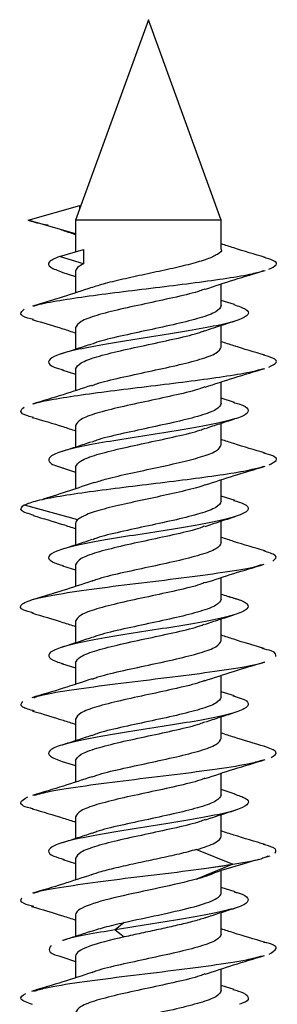
# Model space of a CAD drawing. Units: millimetres. Extents: x 9 to 423, y 3 to 277.
# Drawn here: x 104 to 105, y 204 to 209 of the extents above; entities that cross this region are included whole.
import ezdxf

# ---------------------------------------------------------------- set-up
doc = ezdxf.new("R2010")
doc.units = ezdxf.units.MM

msp = doc.modelspace()

# ---------------------------------------------------------------- linework, layer by layer
at = {"color": 7, "linetype": 'Continuous', "lineweight": 25}
for p, q in [((104.6358, 208.6706), (104.3025, 207.7547)), ((104.9691, 207.7547), (104.6358, 208.6706)), ((104.0847, 207.7547), (104.3215, 207.822)), ((104.3215, 207.8071), (104.3215, 207.822)), ((104.3025, 207.6929), (104.0847, 207.7547)), ((104.3025, 207.7547), (104.3025, 207.6111)), ((104.9691, 207.7547), (104.3025, 207.7547)), ((104.9691, 207.6228), (104.9691, 207.7547)), ((104.2284, 207.5889), (104.3384, 207.6219)), ((104.3384, 207.6219), (104.3384, 207.5558)), ((104.3384, 207.5558), (104.2284, 207.5889)), ((104.24, 207.5184), (104.3025, 207.4987)), ((104.3025, 207.5225), (104.3025, 207.4238)), ((104.9691, 207.3653), (104.9691, 207.464)), ((105.0295, 207.37), (104.9691, 207.3891)), ((104.3025, 207.2649), (104.3025, 207.1658)), ((104.9691, 207.1762), (104.9691, 207.2754)), ((104.2391, 207.072), (104.3025, 207.052)), ((104.3025, 207.0758), (104.3025, 206.9771)), ((104.9691, 206.9186), (104.9691, 207.0173)), ((105.029, 206.9235), (104.9691, 206.9424)), ((104.3025, 206.8183), (104.3025, 206.7191)), ((104.9691, 206.7295), (104.9691, 206.8287)), ((104.2418, 206.6246), (104.3025, 206.6054)), ((104.3025, 206.6292), (104.3025, 206.5293)), ((104.9691, 206.4719), (104.9691, 206.5707)), ((105.0321, 206.4759), (104.9691, 206.4958)), ((104.0675, 206.4556), (104.3117, 206.3883)), ((104.3025, 206.3716), (104.3025, 206.2724)), ((104.9691, 206.2829), (104.9691, 206.382)), ((104.2422, 206.1777), (104.3025, 206.1587)), ((104.3025, 206.1825), (104.3025, 206.0838)), ((104.9691, 206.0253), (104.9691, 206.124)), ((104.3025, 205.9249), (104.3025, 205.8258)), ((104.9691, 205.8362), (104.9691, 205.9354)), ((104.2385, 205.7322), (104.3025, 205.712)), ((104.3025, 205.7358), (104.3025, 205.6371)), ((104.9691, 205.5786), (104.9691, 205.6773)), ((105.0291, 205.5835), (104.9691, 205.6024)), ((104.3025, 205.4783), (104.3025, 205.3791)), ((104.9691, 205.3895), (104.9691, 205.4887)), ((104.2409, 205.2848), (104.3025, 205.2654)), ((104.3025, 205.2892), (104.3025, 205.1904)), ((104.9691, 205.1319), (104.9691, 205.2307)), ((105.0319, 205.1359), (104.9691, 205.1558)), ((104.3025, 205.0316), (104.3025, 204.9324)), ((104.9691, 204.9429), (104.9691, 205.042)), ((104.8556, 204.8824), (105.0211, 204.8151)), ((104.2433, 204.8374), (104.3025, 204.8187)), ((104.3025, 204.8425), (104.3025, 204.7438)), ((105.1594, 204.8439), (105.1931, 204.8538)), ((105.0211, 204.8151), (104.8556, 204.7478)), ((104.8911, 204.7965), (105.0211, 204.8151)), ((104.9691, 204.6853), (104.9691, 204.7872)), ((105.0322, 204.6892), (104.9691, 204.7091)), ((104.3025, 204.5849), (104.3025, 204.4857)), ((104.9691, 204.4962), (104.9691, 204.5954)), ((104.5251, 204.5496), (104.4842, 204.5165)), ((104.4842, 204.5165), (104.5251, 204.4835)), ((104.2396, 204.3919), (104.3025, 204.372)), ((104.3025, 204.3958), (104.3025, 204.2971)), ((104.9691, 204.2386), (104.9691, 204.3374)), ((105.0283, 204.2437), (104.9691, 204.2624))]:
    msp.add_line(p, q, dxfattribs=at)
for points, knots in [([(104.1766, 207.7319), (104.1716, 207.7327), (104.1274, 207.7403), (104.1048, 207.748), (104.0847, 207.7547)], [0, 0, 0, 0, 0.112834, 1, 1, 1, 1]), ([(104.2375, 207.7113), (104.2553, 207.7057), (104.2777, 207.6986), (104.2982, 207.6913), (104.3025, 207.6898)], [0, 0, 0, 0, 0.79203, 1, 1, 1, 1]), ([(104.9682, 207.6228), (104.9685, 207.6224), (104.9738, 207.6146), (104.954, 207.5993), (104.9075, 207.5771), (104.8312, 207.5549), (104.7369, 207.5327), (104.6325, 207.5105), (104.5291, 207.4883), (104.4366, 207.4668), (104.3929, 207.4527), (104.372, 207.4459)], [0, 0, 0, 0, 0.007435, 0.132931, 0.258427, 0.383923, 0.509419, 0.634915, 0.760411, 0.885907, 1, 1, 1, 1]), ([(105.1691, 207.5855), (105.1209, 207.5996), (105.053, 207.6196), (104.9881, 207.6409), (104.9691, 207.6471)], [0, 0, 0, 0, 0.707766, 1, 1, 1, 1]), ([(104.2284, 207.5889), (104.2099, 207.5809), (104.1729, 207.5649), (104.1783, 207.5414), (104.221, 207.5259), (104.2416, 207.5184)], [0, 0, 0, 0, 0.340331, 0.680663, 1, 1, 1, 1]), ([(105.187, 207.5315), (105.2008, 207.5382), (105.2285, 207.5518), (105.217, 207.5699), (105.1788, 207.5812), (105.1633, 207.5858)], [0, 0, 0, 0, 0.37343, 0.74686, 1, 1, 1, 1]), ([(104.1101, 207.3631), (104.1156, 207.3651), (104.1401, 207.3738), (104.2266, 207.3894), (104.3609, 207.4097), (104.5206, 207.43), (104.6887, 207.4503), (104.8531, 207.4706), (104.9983, 207.4909), (105.1078, 207.5091), (105.1475, 207.5206), (105.1638, 207.5253)], [0, 0, 0, 0, 0.0369, 0.161994, 0.287088, 0.412182, 0.537276, 0.662371, 0.787465, 0.912559, 1, 1, 1, 1]), ([(104.8962, 207.4403), (104.9397, 207.4547), (105.0286, 207.4841), (105.1217, 207.5116), (105.1693, 207.5256)], [0, 0, 0, 0, 0.488991, 1, 1, 1, 1]), ([(104.3751, 207.4473), (104.3321, 207.4331), (104.2444, 207.4041), (104.1519, 207.3768), (104.1047, 207.3628)], [0, 0, 0, 0, 0.49024, 1, 1, 1, 1]), ([(104.8938, 207.441), (104.8868, 207.4382), (104.857, 207.426), (104.7648, 207.4045), (104.6363, 207.3766), (104.5046, 207.3487), (104.3946, 207.3208), (104.3175, 207.2929), (104.3075, 207.2742), (104.3025, 207.2649)], [0, 0, 0, 0, 0.04887, 0.207392, 0.365914, 0.524435, 0.682957, 0.841478, 1, 1, 1, 1]), ([(104.1101, 207.3014), (104.1011, 207.3037), (104.0648, 207.3127), (104.0437, 207.3285), (104.0593, 207.342), (104.0671, 207.3488)], [0, 0, 0, 0, 0.142775, 0.571388, 1, 1, 1, 1]), ([(105.0267, 207.3701), (105.0474, 207.363), (105.0915, 207.3479), (105.098, 207.3249), (105.0568, 207.3008), (104.9669, 207.2768), (104.84, 207.2528), (104.6899, 207.2288), (104.5337, 207.2048), (104.389, 207.1808), (104.2723, 207.1568), (104.1961, 207.1328), (104.1717, 207.1088), (104.1888, 207.0884), (104.2312, 207.076), (104.2463, 207.0716)], [0, 0, 0, 0, 0.071254, 0.151646, 0.232037, 0.312428, 0.392819, 0.47321, 0.553602, 0.633993, 0.714384, 0.794775, 0.875167, 0.955558, 1, 1, 1, 1]), ([(104.9691, 207.3653), (104.9641, 207.356), (104.9541, 207.3374), (104.877, 207.3094), (104.767, 207.2815), (104.6352, 207.2536), (104.5068, 207.2257), (104.4145, 207.2042), (104.3847, 207.192), (104.3777, 207.1891)], [0, 0, 0, 0, 0.158478, 0.316956, 0.475434, 0.633912, 0.792391, 0.950869, 1, 1, 1, 1]), ([(104.1044, 207.3017), (104.1516, 207.2879), (104.2191, 207.2681), (104.2832, 207.247), (104.3025, 207.2407)], [0, 0, 0, 0, 0.69903, 1, 1, 1, 1]), ([(104.8945, 207.2507), (104.9163, 207.258), (104.9606, 207.2729), (105.0064, 207.2873), (105.0297, 207.2945)], [0, 0, 0, 0, 0.493473, 1, 1, 1, 1]), ([(104.3025, 207.0758), (104.3075, 207.0852), (104.3175, 207.1038), (104.3946, 207.1317), (104.5046, 207.1596), (104.6364, 207.1875), (104.7647, 207.2154), (104.8563, 207.2367), (104.8857, 207.2487), (104.8922, 207.2514)], [0, 0, 0, 0, 0.159061, 0.318122, 0.477183, 0.636244, 0.795305, 0.954366, 1, 1, 1, 1]), ([(104.3752, 207.1898), (104.3532, 207.1824), (104.3084, 207.1673), (104.2621, 207.1529), (104.2386, 207.1456)], [0, 0, 0, 0, 0.493049, 1, 1, 1, 1]), ([(104.3766, 206.9996), (104.384, 207.0026), (104.414, 207.015), (104.5068, 207.0366), (104.6353, 207.0645), (104.767, 207.0924), (104.877, 207.1204), (104.9541, 207.1483), (104.9641, 207.1669), (104.9691, 207.1762)], [0, 0, 0, 0, 0.05135, 0.209458, 0.367567, 0.525675, 0.683783, 0.841892, 1, 1, 1, 1]), ([(105.1688, 207.1389), (105.1206, 207.1531), (105.0527, 207.173), (104.9879, 207.1943), (104.9691, 207.2004)], [0, 0, 0, 0, 0.709511, 1, 1, 1, 1]), ([(105.1873, 207.0849), (105.201, 207.0917), (105.2285, 207.1052), (105.2169, 207.1233), (105.1785, 207.1346), (105.1631, 207.1392)], [0, 0, 0, 0, 0.373621, 0.747242, 1, 1, 1, 1]), ([(104.1102, 206.9164), (104.1158, 206.9185), (104.1405, 206.9272), (104.2272, 206.9428), (104.3616, 206.9631), (104.5214, 206.9834), (104.6895, 207.0037), (104.8539, 207.024), (104.999, 207.0443), (105.1081, 207.0625), (105.1474, 207.0739), (105.1635, 207.0786)], [0, 0, 0, 0, 0.037469, 0.16263, 0.287791, 0.412951, 0.538112, 0.663273, 0.788434, 0.913595, 1, 1, 1, 1]), ([(104.8957, 206.9935), (104.9392, 207.0079), (105.0282, 207.0373), (105.1214, 207.0648), (105.169, 207.0789)], [0, 0, 0, 0, 0.488877, 1, 1, 1, 1]), ([(104.3752, 207.0007), (104.3322, 206.9865), (104.2445, 206.9575), (104.1519, 206.9301), (104.1047, 206.9162)], [0, 0, 0, 0, 0.490194, 1, 1, 1, 1]), ([(104.8933, 206.9942), (104.8865, 206.9914), (104.8568, 206.9793), (104.7648, 206.9579), (104.6363, 206.9299), (104.5046, 206.902), (104.3946, 206.8741), (104.3175, 206.8462), (104.3075, 206.8276), (104.3025, 206.8183)], [0, 0, 0, 0, 0.047953, 0.206628, 0.365302, 0.523977, 0.682651, 0.841326, 1, 1, 1, 1]), ([(104.1103, 206.8547), (104.1011, 206.857), (104.0647, 206.8661), (104.0437, 206.8819), (104.0594, 206.8954), (104.0673, 206.9022)], [0, 0, 0, 0, 0.14534, 0.57267, 1, 1, 1, 1]), ([(105.023, 206.9239), (105.0322, 206.9216), (105.072, 206.9112), (105.0968, 206.8928), (105.0889, 206.8688), (105.0266, 206.8448), (104.9211, 206.8208), (104.7831, 206.7968), (104.6285, 206.7728), (104.4748, 206.7488), (104.3392, 206.7248), (104.2373, 206.7008), (104.1794, 206.6768), (104.1769, 206.6528), (104.2026, 206.6353), (104.2402, 206.6257), (104.2461, 206.6242)], [0, 0, 0, 0, 0.023796, 0.103881, 0.183967, 0.264053, 0.344139, 0.424225, 0.504311, 0.584397, 0.664483, 0.744568, 0.824654, 0.90474, 0.984826, 1, 1, 1, 1]), ([(104.9691, 206.9186), (104.9641, 206.9093), (104.9541, 206.8907), (104.877, 206.8628), (104.767, 206.8349), (104.6353, 206.8069), (104.5067, 206.779), (104.4139, 206.7574), (104.3838, 206.745), (104.3763, 206.7419)], [0, 0, 0, 0, 0.158003, 0.316007, 0.47401, 0.632014, 0.790017, 0.948021, 1, 1, 1, 1]), ([(104.1045, 206.855), (104.1516, 206.8412), (104.2191, 206.8214), (104.2831, 206.8004), (104.3025, 206.794)], [0, 0, 0, 0, 0.698251, 1, 1, 1, 1]), ([(104.8977, 206.8051), (104.919, 206.8123), (104.9621, 206.8267), (105.0069, 206.8407), (105.0296, 206.8478)], [0, 0, 0, 0, 0.494555, 1, 1, 1, 1]), ([(104.3025, 206.6292), (104.3075, 206.6385), (104.3175, 206.6571), (104.3946, 206.685), (104.5046, 206.7129), (104.6363, 206.7408), (104.7648, 206.7688), (104.8575, 206.7904), (104.8875, 206.8027), (104.8948, 206.8057)], [0, 0, 0, 0, 0.158149, 0.316299, 0.474448, 0.632598, 0.790747, 0.948897, 1, 1, 1, 1]), ([(105.1691, 206.6922), (105.121, 206.7063), (105.053, 206.7262), (104.9881, 206.7476), (104.9691, 206.7538)], [0, 0, 0, 0, 0.708001, 1, 1, 1, 1]), ([(104.3735, 206.7425), (104.3521, 206.7354), (104.3088, 206.7208), (104.2638, 206.7068), (104.241, 206.6997)], [0, 0, 0, 0, 0.494428, 1, 1, 1, 1]), ([(104.3884, 206.5573), (104.4063, 206.563), (104.4508, 206.5774), (104.5538, 206.6004), (104.6756, 206.6262), (104.7937, 206.6521), (104.89, 206.6779), (104.9563, 206.7037), (104.9648, 206.7209), (104.9691, 206.7295)], [0, 0, 0, 0, 0.100481, 0.250401, 0.400321, 0.550241, 0.70016, 0.85008, 1, 1, 1, 1]), ([(105.1875, 206.6383), (105.2012, 206.6451), (105.2286, 206.6586), (105.2168, 206.6767), (105.1786, 206.688), (105.1633, 206.6925)], [0, 0, 0, 0, 0.374899, 0.749798, 1, 1, 1, 1]), ([(104.0675, 206.4556), (104.0849, 206.4624), (104.1199, 206.4759), (104.2264, 206.4962), (104.3628, 206.5165), (104.5222, 206.5368), (104.6904, 206.5571), (104.8547, 206.5774), (104.9997, 206.5977), (105.1085, 206.6159), (105.1477, 206.6274), (105.1637, 206.632)], [0, 0, 0, 0, 0.115088, 0.230176, 0.345264, 0.460351, 0.575439, 0.690527, 0.805615, 0.920703, 1, 1, 1, 1]), ([(104.896, 206.547), (104.9395, 206.5613), (105.0285, 206.5907), (105.1217, 206.6183), (105.1693, 206.6323)], [0, 0, 0, 0, 0.488921, 1, 1, 1, 1]), ([(104.3873, 206.5581), (104.3503, 206.5453), (104.2758, 206.5196), (104.1945, 206.4943), (104.1536, 206.4816)], [0, 0, 0, 0, 0.496966, 1, 1, 1, 1]), ([(104.8954, 206.5476), (104.892, 206.5462), (104.8686, 206.5361), (104.7913, 206.5175), (104.6764, 206.4916), (104.5527, 206.4658), (104.4415, 206.44), (104.3524, 206.4142), (104.3252, 206.397), (104.3117, 206.3883)], [0, 0, 0, 0, 0.027066, 0.189222, 0.351377, 0.513533, 0.675689, 0.837844, 1, 1, 1, 1]), ([(104.1119, 206.4072), (104.088, 206.4148), (104.0373, 206.431), (104.057, 206.4471), (104.0675, 206.4556)], [0, 0, 0, 0, 0.47054, 1, 1, 1, 1]), ([(105.0255, 206.4763), (105.0424, 206.4711), (105.0856, 206.4579), (105.0999, 206.4367), (105.0704, 206.4127), (104.99, 206.3887), (104.8701, 206.3647), (104.7237, 206.3407), (104.5673, 206.3167), (104.4186, 206.2927), (104.2946, 206.2687), (104.2087, 206.2447), (104.1724, 206.2207), (104.1827, 206.1983), (104.227, 206.1839), (104.2467, 206.1775)], [0, 0, 0, 0, 0.052044, 0.132377, 0.21271, 0.293044, 0.373377, 0.453711, 0.534044, 0.614377, 0.694711, 0.775044, 0.855378, 0.935711, 1, 1, 1, 1]), ([(104.9691, 206.4719), (104.9641, 206.4626), (104.9541, 206.444), (104.877, 206.4161), (104.767, 206.3882), (104.6352, 206.3603), (104.5069, 206.3324), (104.4153, 206.3111), (104.3859, 206.2991), (104.3794, 206.2964)], [0, 0, 0, 0, 0.159076, 0.318152, 0.477228, 0.636304, 0.795379, 0.954455, 1, 1, 1, 1]), ([(104.1079, 206.4074), (104.1539, 206.3938), (104.2205, 206.3742), (104.2831, 206.3537), (104.3025, 206.3474)], [0, 0, 0, 0, 0.69176, 1, 1, 1, 1]), ([(104.8959, 206.3578), (104.918, 206.3652), (104.9627, 206.3803), (105.009, 206.3947), (105.0325, 206.402)], [0, 0, 0, 0, 0.493068, 1, 1, 1, 1]), ([(104.8935, 206.3585), (104.8866, 206.3557), (104.8569, 206.3435), (104.7648, 206.3221), (104.6363, 206.2942), (104.5046, 206.2663), (104.3946, 206.2383), (104.3175, 206.2104), (104.3075, 206.1918), (104.3025, 206.1825)], [0, 0, 0, 0, 0.04834, 0.20695, 0.36556, 0.52417, 0.68278, 0.84139, 1, 1, 1, 1]), ([(105.1694, 206.2454), (105.121, 206.2596), (105.0529, 206.2795), (104.9879, 206.3009), (104.9691, 206.3071)], [0, 0, 0, 0, 0.712037, 1, 1, 1, 1]), ([(104.3771, 206.2971), (104.3554, 206.2898), (104.3114, 206.275), (104.2657, 206.2607), (104.2425, 206.2535)], [0, 0, 0, 0, 0.493666, 1, 1, 1, 1]), ([(104.9691, 206.2829), (104.9641, 206.2735), (104.9541, 206.2549), (104.877, 206.227), (104.767, 206.1991), (104.6353, 206.1712), (104.5067, 206.1433), (104.4139, 206.1216), (104.3838, 206.1093), (104.3764, 206.1062)], [0, 0, 0, 0, 0.158037, 0.316075, 0.474112, 0.632149, 0.790187, 0.948224, 1, 1, 1, 1]), ([(105.205, 206.1993), (105.2153, 206.2078), (105.2338, 206.2233), (105.1849, 206.2388), (105.163, 206.2457)], [0, 0, 0, 0, 0.552273, 1, 1, 1, 1]), ([(104.1094, 205.9621), (104.1002, 205.9643), (104.0546, 205.975), (104.0421, 205.9942), (104.0822, 206.0199), (104.1987, 206.0455), (104.3702, 206.0711), (104.5758, 206.0968), (104.7902, 206.1224), (104.9806, 206.148), (105.1102, 206.1686), (105.1453, 206.1806), (105.1554, 206.184)], [0, 0, 0, 0, 0.029346, 0.144833, 0.260321, 0.375808, 0.491295, 0.606782, 0.72227, 0.837757, 0.953244, 1, 1, 1, 1]), ([(104.8972, 206.1007), (104.9398, 206.1148), (105.0266, 206.1435), (105.1185, 206.1706), (105.1653, 206.1845)], [0, 0, 0, 0, 0.490902, 1, 1, 1, 1]), ([(104.3751, 206.1074), (104.3317, 206.093), (104.2431, 206.0637), (104.15, 206.0362), (104.1025, 206.0222)], [0, 0, 0, 0, 0.489593, 1, 1, 1, 1]), ([(104.8956, 206.1017), (104.888, 206.0986), (104.8578, 206.0862), (104.7649, 206.0645), (104.6363, 206.0366), (104.5046, 206.0087), (104.3946, 205.9808), (104.3175, 205.9529), (104.3075, 205.9342), (104.3025, 205.9249)], [0, 0, 0, 0, 0.052625, 0.210521, 0.368417, 0.526313, 0.684208, 0.842104, 1, 1, 1, 1]), ([(105.0036, 206.0362), (105.0141, 206.0337), (105.0584, 206.0232), (105.0922, 206.0047), (105.0956, 205.9807), (105.0441, 205.9567), (104.9473, 205.9327), (104.8151, 205.9087), (104.6627, 205.8847), (104.5073, 205.8607), (104.3663, 205.8367), (104.256, 205.8127), (104.1878, 205.7887), (104.173, 205.7647), (104.1942, 205.7457), (104.2344, 205.7347), (104.2452, 205.7317)], [0, 0, 0, 0, 0.024506, 0.103358, 0.18221, 0.261062, 0.339914, 0.418766, 0.497617, 0.576469, 0.655321, 0.734173, 0.813025, 0.891877, 0.970729, 1, 1, 1, 1]), ([(105.0607, 206.0189), (105.0397, 206.0252), (105.0089, 206.0344), (104.9788, 206.0438), (104.9691, 206.0468)], [0, 0, 0, 0, 0.680798, 1, 1, 1, 1]), ([(104.9691, 206.0253), (104.9641, 206.016), (104.9541, 205.9974), (104.877, 205.9694), (104.767, 205.9415), (104.6352, 205.9136), (104.5069, 205.8857), (104.4152, 205.8644), (104.3858, 205.8524), (104.3791, 205.8497)], [0, 0, 0, 0, 0.1589874, 0.3179749, 0.4769623, 0.6359497, 0.7949372, 0.9539246, 1, 1, 1, 1]), ([(104.1016, 205.9625), (104.1497, 205.9484), (104.218, 205.9284), (104.2832, 205.907), (104.3025, 205.9007)], [0, 0, 0, 0, 0.7047049, 1, 1, 1, 1]), ([(104.8935, 205.9103), (104.9155, 205.9178), (104.9602, 205.9328), (105.0064, 205.9473), (105.0299, 205.9546)], [0, 0, 0, 0, 0.493059, 1, 1, 1, 1]), ([(104.3025, 205.7358), (104.3075, 205.7452), (104.3175, 205.7638), (104.3946, 205.7917), (104.5046, 205.8196), (104.6364, 205.8475), (104.7647, 205.8754), (104.856, 205.8966), (104.8851, 205.9085), (104.8914, 205.911)], [0, 0, 0, 0, 0.159353, 0.318706, 0.47806, 0.637413, 0.796766, 0.956119, 1, 1, 1, 1]), ([(105.1657, 205.7999), (105.1185, 205.8137), (105.0514, 205.8334), (104.9879, 205.8543), (104.9691, 205.8604)], [0, 0, 0, 0, 0.704558, 1, 1, 1, 1]), ([(104.3769, 205.8504), (104.3548, 205.8429), (104.3098, 205.8278), (104.2633, 205.8133), (104.2397, 205.8059)], [0, 0, 0, 0, 0.492817, 1, 1, 1, 1]), ([(104.3795, 205.6607), (104.386, 205.6634), (104.4153, 205.6753), (104.5069, 205.6966), (104.6352, 205.7245), (104.767, 205.7524), (104.877, 205.7804), (104.9541, 205.8083), (104.9641, 205.8269), (104.9691, 205.8362)], [0, 0, 0, 0, 0.045321, 0.204434, 0.363547, 0.52266, 0.681774, 0.840887, 1, 1, 1, 1]), ([(105.2186, 205.7635), (105.2197, 205.7721), (105.2212, 205.7843), (105.1709, 205.7966), (105.1556, 205.8003)], [0, 0, 0, 0, 0.696206, 1, 1, 1, 1]), ([(104.1108, 205.5757), (104.1181, 205.5785), (104.1477, 205.5898), (104.2688, 205.6097), (104.4542, 205.6354), (104.6672, 205.661), (104.8772, 205.6866), (105.0481, 205.7123), (105.1488, 205.7296), (105.1667, 205.7384), (105.1672, 205.7387)], [0, 0, 0, 0, 0.051427, 0.208691, 0.365955, 0.523219, 0.680483, 0.837747, 0.995011, 1, 1, 1, 1]), ([(104.8929, 205.6526), (104.9367, 205.6671), (105.0264, 205.6968), (105.1204, 205.7246), (105.1685, 205.7388)], [0, 0, 0, 0, 0.488542, 1, 1, 1, 1]), ([(104.3789, 205.662), (104.3348, 205.6474), (104.2444, 205.6174), (104.1499, 205.5895), (104.1016, 205.5753)], [0, 0, 0, 0, 0.488012, 1, 1, 1, 1]), ([(104.8922, 205.6538), (104.8856, 205.6511), (104.8563, 205.6391), (104.7647, 205.6179), (104.6364, 205.5899), (104.5046, 205.562), (104.3946, 205.5341), (104.3175, 205.5062), (104.3075, 205.4876), (104.3025, 205.4783)], [0, 0, 0, 0, 0.045506, 0.204588, 0.36367, 0.522753, 0.681835, 0.840918, 1, 1, 1, 1]), ([(104.1142, 205.5142), (104.0926, 205.5204), (104.0412, 205.5352), (104.0537, 205.5499), (104.0609, 205.5585)], [0, 0, 0, 0, 0.420413, 1, 1, 1, 1]), ([(105.022, 205.5839), (105.0356, 205.5802), (105.0781, 205.5684), (105.0993, 205.5486), (105.0816, 205.5246), (105.0112, 205.5006), (104.899, 205.4766), (104.757, 205.4526), (104.6013, 205.4286), (104.4495, 205.4046), (104.3187, 205.3806), (104.2236, 205.3566), (104.1759, 205.3326), (104.1768, 205.3087), (104.2198, 205.2927), (104.2411, 205.2848)], [0, 0, 0, 0, 0.037794, 0.118038, 0.198281, 0.278525, 0.358769, 0.439012, 0.519256, 0.5995, 0.679744, 0.759987, 0.840231, 0.920475, 1, 1, 1, 1]), ([(104.9691, 205.5786), (104.9641, 205.5693), (104.9541, 205.5507), (104.877, 205.5228), (104.767, 205.4949), (104.6352, 205.4669), (104.5068, 205.439), (104.4143, 205.4175), (104.3843, 205.4052), (104.3771, 205.4022)], [0, 0, 0, 0, 0.158287, 0.316574, 0.474861, 0.633148, 0.791435, 0.949722, 1, 1, 1, 1]), ([(104.106, 205.5146), (104.1529, 205.5008), (104.22, 205.4811), (104.2834, 205.4603), (104.3025, 205.454)], [0, 0, 0, 0, 0.699384, 1, 1, 1, 1]), ([(104.8966, 205.4647), (104.918, 205.4719), (104.9611, 205.4864), (105.006, 205.5004), (105.0287, 205.5075)], [0, 0, 0, 0, 0.494493, 1, 1, 1, 1]), ([(104.3025, 205.2892), (104.3075, 205.2985), (104.3175, 205.3171), (104.3946, 205.345), (104.5046, 205.3729), (104.6363, 205.4008), (104.7648, 205.4288), (104.8571, 205.4503), (104.8869, 205.4625), (104.8939, 205.4654)], [0, 0, 0, 0, 0.158464, 0.316928, 0.475392, 0.633856, 0.792319, 0.950783, 1, 1, 1, 1]), ([(105.1677, 205.3526), (105.1205, 205.3665), (105.0528, 205.3863), (104.9885, 205.4074), (104.9691, 205.4138)], [0, 0, 0, 0, 0.6984, 1, 1, 1, 1]), ([(104.3745, 205.4029), (104.3528, 205.3956), (104.3088, 205.3808), (104.2632, 205.3666), (104.2402, 205.3594)], [0, 0, 0, 0, 0.4938056, 1, 1, 1, 1]), ([(104.3783, 205.2136), (104.3852, 205.2164), (104.4148, 205.2285), (104.5068, 205.2499), (104.6352, 205.2779), (104.767, 205.3058), (104.877, 205.3337), (104.9541, 205.3616), (104.9641, 205.3802), (104.9691, 205.3895)], [0, 0, 0, 0, 0.047795, 0.206496, 0.365197, 0.523897, 0.682598, 0.841299, 1, 1, 1, 1]), ([(105.197, 205.3021), (105.2105, 205.3107), (105.2371, 205.3275), (105.1899, 205.3443), (105.1666, 205.3526)], [0, 0, 0, 0, 0.507398, 1, 1, 1, 1]), ([(104.1136, 205.1301), (104.1355, 205.1362), (104.188, 205.1508), (104.3431, 205.1739), (104.5434, 205.1996), (104.7586, 205.2252), (104.9546, 205.2508), (105.099, 205.2732), (105.1437, 205.2869), (105.1606, 205.2922)], [0, 0, 0, 0, 0.112375, 0.270561, 0.428746, 0.586932, 0.745118, 0.903304, 1, 1, 1, 1]), ([(104.894, 205.2063), (104.9381, 205.2208), (105.0282, 205.2507), (105.1224, 205.2785), (105.1705, 205.2927)], [0, 0, 0, 0, 0.488305, 1, 1, 1, 1]), ([(104.3772, 205.2147), (104.334, 205.2004), (104.2457, 205.1712), (104.1527, 205.1437), (104.1052, 205.1296)], [0, 0, 0, 0, 0.489641, 1, 1, 1, 1]), ([(104.8932, 205.2075), (104.8864, 205.2047), (104.8568, 205.1926), (104.7648, 205.1712), (104.6363, 205.1433), (104.5046, 205.1154), (104.3946, 205.0874), (104.3175, 205.0595), (104.3075, 205.0409), (104.3025, 205.0316)], [0, 0, 0, 0, 0.047714, 0.206429, 0.365143, 0.523857, 0.682571, 0.841286, 1, 1, 1, 1]), ([(105.0276, 205.1362), (105.0471, 205.1296), (105.0905, 205.1151), (105.0986, 205.0926), (105.0597, 205.0686), (104.9718, 205.0446), (104.8462, 205.0206), (104.6967, 204.9966), (104.5405, 204.9726), (104.3949, 204.9486), (104.2767, 204.9246), (104.1985, 204.9006), (104.1715, 204.8765), (104.1881, 204.8554), (104.2324, 204.8422), (104.2498, 204.837)], [0, 0, 0, 0, 0.0655031, 0.1457418, 0.2259805, 0.3062192, 0.3864579, 0.4666966, 0.5469353, 0.627174, 0.7074127, 0.7876514, 0.8678901, 0.9481288, 1, 1, 1, 1]), ([(104.1087, 205.0682), (104.1038, 205.0692), (104.0603, 205.0789), (104.0391, 205.097), (104.0688, 205.1141), (104.0837, 205.1227)], [0, 0, 0, 0, 0.05963, 0.529815, 1, 1, 1, 1]), ([(104.9691, 205.1319), (104.9641, 205.1226), (104.9541, 205.104), (104.877, 205.0761), (104.767, 205.0482), (104.6352, 205.0203), (104.5068, 204.9924), (104.415, 204.971), (104.3855, 204.959), (104.3788, 204.9562)], [0, 0, 0, 0, 0.158865, 0.31773, 0.476595, 0.63546, 0.794325, 0.95319, 1, 1, 1, 1]), ([(104.1042, 205.0684), (104.1521, 205.0544), (104.2196, 205.0346), (104.2838, 205.0135), (104.3025, 205.0074)], [0, 0, 0, 0, 0.710178, 1, 1, 1, 1]), ([(104.8974, 205.0183), (104.9192, 205.0257), (104.9636, 205.0406), (105.0095, 205.0549), (105.0328, 205.0621)], [0, 0, 0, 0, 0.493486, 1, 1, 1, 1]), ([(104.8947, 205.019), (104.8874, 205.016), (104.8575, 205.0037), (104.7648, 204.9821), (104.6363, 204.9542), (104.5046, 204.9263), (104.3946, 204.8983), (104.3175, 204.8704), (104.3075, 204.8518), (104.3025, 204.8425)], [0, 0, 0, 0, 0.050906, 0.209089, 0.367271, 0.525453, 0.683635, 0.841818, 1, 1, 1, 1]), ([(104.3763, 204.9569), (104.3548, 204.9496), (104.3113, 204.935), (104.266, 204.9208), (104.2431, 204.9137)], [0, 0, 0, 0, 0.494101, 1, 1, 1, 1]), ([(105.1703, 204.9052), (105.1219, 204.9194), (105.0536, 204.9394), (104.9881, 204.9609), (104.9691, 204.9671)], [0, 0, 0, 0, 0.709149, 1, 1, 1, 1]), ([(104.8556, 204.8824), (104.8911, 204.8924), (104.9199, 204.9025), (104.9589, 204.9227), (104.9691, 204.9328), (104.9691, 204.9429)], [0, 0, 0, 0, 0.5, 0.5, 1, 1, 1, 1]), ([(104.8556, 204.8824), (104.8299, 204.8756), (104.7786, 204.862), (104.6852, 204.8417), (104.5889, 204.8213), (104.4968, 204.8009), (104.4209, 204.7824), (104.3869, 204.7707), (104.3726, 204.7658)], [0, 0, 0, 0, 0.1745914, 0.3491827, 0.5237741, 0.6983655, 0.8729569, 1, 1, 1, 1]), ([(105.2154, 204.8663), (105.2198, 204.8749), (105.2265, 204.888), (105.1771, 204.9011), (105.1599, 204.9057)], [0, 0, 0, 0, 0.651213, 1, 1, 1, 1]), ([(104.939, 204.7781), (104.9805, 204.7908), (105.0475, 204.8112), (105.1164, 204.8313), (105.1426, 204.839)], [0, 0, 0, 0, 0.619394, 1, 1, 1, 1]), ([(105.0211, 204.8151), (105.0719, 204.8236), (105.1481, 204.8364), (105.1746, 204.8493), (105.1834, 204.8535)], [0, 0, 0, 0, 0.666511, 1, 1, 1, 1]), ([(104.1102, 204.6832), (104.1131, 204.6844), (104.1358, 204.6942), (104.2451, 204.7125), (104.4234, 204.7382), (104.6347, 204.7638), (104.848, 204.7894), (104.9634, 204.8065), (105.0211, 204.8151)], [0, 0, 0, 0, 0.028314, 0.222652, 0.416989, 0.611326, 0.805663, 1, 1, 1, 1]), ([(104.8556, 204.7478), (104.8721, 204.7528), (104.9051, 204.7629), (104.9324, 204.7732), (104.94, 204.7784), (104.9402, 204.7786)], [0, 0, 0, 0, 0.49088, 0.981759, 1, 1, 1, 1]), ([(104.3739, 204.7669), (104.3311, 204.7528), (104.244, 204.724), (104.152, 204.6968), (104.1051, 204.683)], [0, 0, 0, 0, 0.490773, 1, 1, 1, 1]), ([(104.8556, 204.7478), (104.8077, 204.7342), (104.7476, 204.7206), (104.6218, 204.6935), (104.5562, 204.6799), (104.4403, 204.6528), (104.3901, 204.6392), (104.3212, 204.6121), (104.3025, 204.5985), (104.3025, 204.5849)], [0, 0, 0, 0, 0.25, 0.25, 0.5, 0.5, 0.75, 0.75, 1, 1, 1, 1]), ([(105.0276, 204.6895), (105.034, 204.6878), (105.0714, 204.6782), (105.0957, 204.6605), (105.0905, 204.6365), (105.0303, 204.6125), (104.9265, 204.5885), (104.7898, 204.5645), (104.6347, 204.5405), (104.5344, 204.5245), (104.4842, 204.5165)], [0, 0, 0, 0, 0.028756, 0.167505, 0.306255, 0.445004, 0.583753, 0.722502, 0.861251, 1, 1, 1, 1]), ([(104.1113, 204.6222), (104.0944, 204.6267), (104.0452, 204.6397), (104.0517, 204.6527), (104.056, 204.6613)], [0, 0, 0, 0, 0.34389, 1, 1, 1, 1]), ([(104.5251, 204.5496), (104.5752, 204.5609), (104.6294, 204.5722), (104.7345, 204.5948), (104.7852, 204.6061), (104.8717, 204.6287), (104.9075, 204.64), (104.9562, 204.6627), (104.9691, 204.674), (104.9691, 204.6853)], [0, 0, 0, 0, 0.25, 0.25, 0.5, 0.5, 0.75, 0.75, 1, 1, 1, 1]), ([(104.1009, 204.6227), (104.1493, 204.6085), (104.2178, 204.5885), (104.2833, 204.567), (104.3025, 204.5607)], [0, 0, 0, 0, 0.707994, 1, 1, 1, 1]), ([(104.8948, 204.5708), (104.9169, 204.5782), (104.9617, 204.5933), (105.0081, 204.6078), (105.0316, 204.6151)], [0, 0, 0, 0, 0.492949, 1, 1, 1, 1]), ([(104.8952, 204.5713), (104.8926, 204.5703), (104.8755, 204.5636), (104.8294, 204.5513), (104.7601, 204.5344), (104.6824, 204.5174), (104.602, 204.5004), (104.5508, 204.4891), (104.5251, 204.4835)], [0, 0, 0, 0, 0.034352, 0.227482, 0.420611, 0.613741, 0.80687, 1, 1, 1, 1]), ([(104.3675, 204.5071), (104.3472, 204.5004), (104.3065, 204.4868), (104.2639, 204.4735), (104.2425, 204.4668)], [0, 0, 0, 0, 0.4967547, 1, 1, 1, 1]), ([(104.4842, 204.5165), (104.4384, 204.5085), (104.3467, 204.4925), (104.2657, 204.476), (104.2455, 204.4674), (104.2442, 204.4669)], [0, 0, 0, 0, 0.483564, 0.967129, 1, 1, 1, 1]), ([(104.3658, 204.5064), (104.3874, 204.5135), (104.4311, 204.5279), (104.4935, 204.5423), (104.5251, 204.5496)], [0, 0, 0, 0, 0.492667, 1, 1, 1, 1]), ([(105.1673, 204.4594), (105.1193, 204.4734), (105.0518, 204.4932), (104.9876, 204.5143), (104.9691, 204.5204)], [0, 0, 0, 0, 0.71151, 1, 1, 1, 1]), ([(104.5251, 204.4835), (104.4606, 204.4689), (104.4033, 204.4543), (104.3242, 204.4251), (104.3025, 204.4104), (104.3025, 204.3958)], [0, 0, 0, 0, 0.5, 0.5, 1, 1, 1, 1]), ([(104.9691, 204.4962), (104.9641, 204.4869), (104.9541, 204.4683), (104.877, 204.4404), (104.767, 204.4124), (104.6352, 204.3845), (104.5068, 204.3566), (104.4148, 204.3352), (104.3852, 204.3231), (104.3783, 204.3203)], [0, 0, 0, 0, 0.158705, 0.317411, 0.476116, 0.634822, 0.793527, 0.952232, 1, 1, 1, 1]), ([(104.9691, 204.4962), (104.9641, 204.4869), (104.9541, 204.4683), (104.877, 204.4404), (104.767, 204.4124), (104.6352, 204.3845), (104.5068, 204.3566), (104.4148, 204.3352), (104.3852, 204.3231), (104.3783, 204.3203)], [0, 0, 0, 0, 0.1587054, 0.3174108, 0.4761161, 0.6348215, 0.7935269, 0.9522323, 1, 1, 1, 1]), ([(104.1901, 204.4445), (104.1845, 204.4365), (104.1734, 204.4205), (104.2005, 204.4028), (104.2378, 204.3932), (104.2442, 204.3916)], [0, 0, 0, 0, 0.453361, 0.906722, 1, 1, 1, 1]), ([(105.1874, 204.4049), (105.2024, 204.4135), (105.2326, 204.4306), (105.2114, 204.4488), (105.1677, 204.4585), (105.1625, 204.4597)], [0, 0, 0, 0, 0.4683009, 0.9366017, 1, 1, 1, 1]), ([(104.1112, 204.2357), (104.1278, 204.2408), (104.172, 204.2545), (104.3158, 204.2768), (104.5115, 204.3024), (104.7267, 204.328), (104.9272, 204.3537), (105.0828, 204.3769), (105.1358, 204.3915), (105.1579, 204.3977)], [0, 0, 0, 0, 0.095363, 0.253623, 0.411882, 0.570142, 0.728402, 0.886661, 1, 1, 1, 1]), ([(104.8947, 204.3132), (104.9379, 204.3275), (105.026, 204.3566), (105.1189, 204.3841), (105.1663, 204.3981)], [0, 0, 0, 0, 0.48979, 1, 1, 1, 1]), ([(104.3775, 204.3215), (104.3335, 204.3069), (104.2435, 204.2771), (104.1493, 204.2494), (104.1012, 204.2351)], [0, 0, 0, 0, 0.488371, 1, 1, 1, 1]), ([(104.8935, 204.3143), (104.8866, 204.3114), (104.8569, 204.2993), (104.7648, 204.2779), (104.6363, 204.2499), (104.5046, 204.222), (104.3946, 204.1941), (104.3175, 204.1662), (104.3075, 204.1476), (104.3025, 204.1383)], [0, 0, 0, 0, 0.048378, 0.206982, 0.365585, 0.524189, 0.682793, 0.841396, 1, 1, 1, 1]), ([(104.9691, 204.2386), (104.9641, 204.2293), (104.9541, 204.2107), (104.877, 204.1828), (104.767, 204.1549), (104.6353, 204.1269), (104.5068, 204.099), (104.414, 204.0774), (104.384, 204.0651), (104.3767, 204.0621)], [0, 0, 0, 0, 0.158119, 0.316237, 0.474356, 0.632474, 0.790593, 0.948712, 1, 1, 1, 1]), ([(105.0219, 204.2441), (105.0395, 204.2389), (105.084, 204.2257), (105.0972, 204.2045), (105.0871, 204.1872), (105.0566, 204.178), (105.0525, 204.1768)], [0, 0, 0, 0, 0.231823, 0.588456, 0.94509, 1, 1, 1, 1]), ([(104.1055, 204.175), (104.0821, 204.1833), (104.0346, 204.2001), (104.0608, 204.2169), (104.0741, 204.2255)], [0, 0, 0, 0, 0.491911, 1, 1, 1, 1])]:
    msp.add_open_spline(points, degree=3, knots=knots, dxfattribs=at)
for points in [[(104.3384, 207.5558), (104.3149, 207.5447), (104.3025, 207.5336), (104.3025, 207.5225)], [(104.3117, 206.3883), (104.3056, 206.3828), (104.3025, 206.3772), (104.3025, 206.3716)]]:
    msp.add_open_spline(points, degree=3, dxfattribs=at)

doc.saveas('drawing.dxf')
